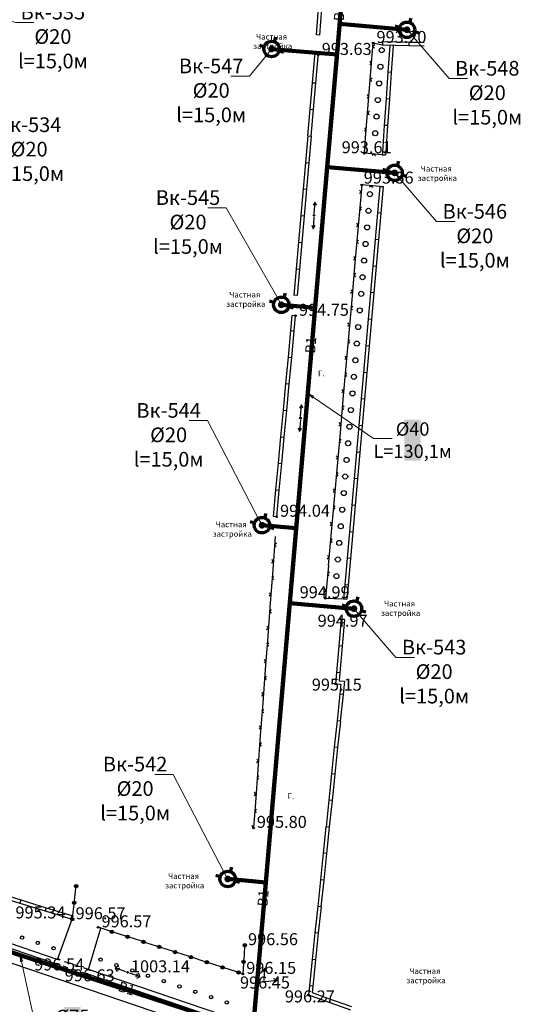
# Model space of a CAD drawing. Units: feet. Extents: x -1455 to 12004, y -2639 to 2021.
# Drawn here: x 916 to 991, y 260 to 408 of the extents above; entities that cross this region are included whole.
import ezdxf
from ezdxf import colors
from ezdxf.entities.mleader import LeaderData, LeaderLine
from ezdxf.enums import TextEntityAlignment as Align
from ezdxf.math import Vec2, Vec3

# ---------------------------------------------------------------- set-up
doc = ezdxf.new("R2010")
doc.units = ezdxf.units.FT
doc.header["$MEASUREMENT"] = 0
doc.linetypes.add('CONTI', pattern=[0])
for name, color, linetype, lineweight in [('0_В1 d 20', 5, 'B1', 90), ('0_В1 d 32', 5, 'B1', 90), ('0_В1 d 40', 5, 'B1', 90), ('0_В1 d 75', 5, 'B1', 90), ('0_Выноска', 250, 'Continuous', 9), ('Выноски-2', 250, 'Continuous', 18)]:
    doc.layers.add(name, color=color, linetype=linetype, lineweight=lineweight)
for name, color, linetype in [('GP_B1', 7, 'Continuous'), ('PI_OT0', 13, 'CONTI'), ('PI_ST0', 6, 'CONTI'), ('SIT_L0', 7, 'CONTI')]:
    doc.layers.add(name, color=color, linetype=linetype)
doc.styles.add('GOST-2.304_Type-B', font='GOST_Common.ttf')
doc.styles.get("Standard").update_dxf_attribs({"font": 'isocpeur.ttf'})
doc.linetypes.add('B1', pattern='A,20,-0.3,["B1",Standard,S=1.5,R=0,X=0,Y=-0.75],-2.5,20', length=42.8)

# ---------------------------------------------------------------- blocks, each defined once
blk = doc.blocks.new('11111115')
at = {"color": 1, "lineweight": 70}
for p, q in [((24522.16, -7699.6), (24521.96, -7700.26)), ((24520.48, -7701.03), (24519.82, -7700.83)), ((24523.36, -7701.88), (24522.7, -7701.68))]:
    blk.add_line(p, q, dxfattribs=at)
blk.add_circle((24521.59, -7701.35), 1.16, dxfattribs=at)
blk = doc.blocks.new('_Dot')
at = {"color": 0, "linetype": 'ByBlock', "lineweight": -2}
blk.add_line((-0.5, 0), (-1, 0), dxfattribs=at)
at = {"color": 0, "linetype": 'ByBlock', "const_width": 0.5}
blk.add_lwpolyline([(-0.25, 0, 1), (0.25, 0, 1)], format="xyb", close=True, dxfattribs=at)
blk = doc.blocks.new('_Open')
at = {"color": 0, "linetype": 'ByBlock', "lineweight": -2}
for p, q in [((-1, 0.17), (0, 0)), ((-1, -0.17), (0, 0)), ((0, 0), (-1, 0))]:
    blk.add_line(p, q, dxfattribs=at)

msp = doc.modelspace()

# ---------------------------------------------------------------- linework, layer by layer
at = {"linetype": 'Continuous'}
for p, q in [((961.41, 405.57), (960.90966, 405.60511)), ((970.77, 404.63), (970.77, 404.12975)), ((961.17, 402.61), (960.67049, 402.65541)), ((970.76, 387.65), (971.25944, 387.61254)), ((970.37, 382.9), (970.87, 382.86)), ((958.04, 366.52), (957.54034, 366.56383)), ((957.75, 363.49), (957.25, 363.54)), ((954.91, 333.36), (954.40979, 333.40776)), ((964.93, 321.02), (965.42955, 320.97502)), ((965.09, 317.93), (964.59, 317.97)), ((922.03, 266.96), (924.1905, 273.00202)), ((926.64, 265.45), (928.49314, 271.65585))]:
    msp.add_line(p, q, dxfattribs=at)
at = {"layer": '0_В1 d 75', "ltscale": 0.3}
msp.add_lwpolyline([(888.33355, 276.77665), (888.33355, 276.77665), (951.33501, 256.21392), (987.66411, 246.36325)], dxfattribs=at)
at = {"layer": 'PI_ST0', "color": 6}
for centre in [(969.39, 404.41), (961.17, 402.61), (968.07, 387.87), (967.68, 383.12), (960.52, 378.55), (957.75, 363.49), (958.48, 348.15), (954.91, 333.36), (962.23, 321.14), (964.59, 317.97), (963.74, 308.31), (951.43, 286.69), (919.19, 274.26), (924.23, 272.99), (928.11, 271.78), (950.11, 269.1), (921.81, 266.29), (926.42, 264.79), (932.53, 265.03), (949.84, 264.8), (952.99, 263.64), (959.69, 261.65)]:
    msp.add_circle(centre, 0.125, dxfattribs=at)
for p in [(969.39, 404.41), (961.17, 402.61), (968.07, 387.87), (967.68, 383.12), (960.52, 378.55), (957.75, 363.49), (958.48, 348.15), (954.91, 333.36), (962.23, 321.14), (964.59, 317.97), (963.74, 308.31), (951.43, 286.69), (919.19, 274.26), (924.23, 272.99), (928.11, 271.78), (950.11, 269.1), (921.81, 266.29), (926.42, 264.79), (932.53, 265.03), (949.84, 264.8), (952.99, 263.64), (959.69, 261.65)]:
    msp.add_point(p, dxfattribs=at)
at = {"layer": 'SIT_L0', "color": 7}
for p, q in [((960.91, 405.61), (961.19, 409.6)), ((961.41, 405.57), (961.69, 409.56)), ((970.77, 404.63), (974.77, 404.53)), ((969.05, 400.14), (969.39, 404.41)), ((969.62, 404.11), (969.35, 403.88)), ((969.35, 403.88), (969.58, 403.61)), ((969.39, 404.41), (970.09, 404.27)), ((970.09, 404.27), (970.76, 404.13)), ((970.76, 404.13), (974.76, 404.03)), ((971.89, 404.01), (971.61, 400.02)), ((972.39, 403.98), (972.11, 399.99)), ((974.77, 404.53), (974.76, 404.03)), ((974.76, 404.03), (977.04, 403.97)), ((974.77, 404.53), (977.05, 404.47)), ((960.3, 398.44), (960.65, 402.43)), ((960.65, 402.43), (960.67, 402.65)), ((960.8, 398.4), (961.15, 402.39)), ((961.15, 402.39), (961.17, 402.61)), ((969.15, 401.39), (968.92, 401.66)), ((968.88, 401.16), (969.15, 401.39)), ((968.65, 395.15), (969.05, 400.13)), ((969.22, 399.12), (968.95, 398.89)), ((968.95, 398.89), (969.18, 398.62)), ((971.61, 400.02), (971.33, 396.03)), ((972.11, 399.99), (971.61, 400.02)), ((972.11, 399.99), (971.83, 396)), ((959.96, 394.46), (960.31, 398.45)), ((960.31, 398.45), (960.81, 398.41)), ((960.46, 394.42), (960.81, 398.41)), ((968.48, 396.17), (968.75, 396.4)), ((968.75, 396.4), (968.52, 396.67)), ((971.34, 396.03), (971.06, 392.04)), ((971.83, 396), (971.33, 396.03)), ((971.84, 396), (971.56, 392.01)), ((959.61, 390.47), (959.96, 394.46)), ((959.96, 394.46), (960.46, 394.42)), ((960.11, 390.43), (960.46, 394.42)), ((968.26, 390.17), (968.66, 395.15)), ((968.83, 394.14), (968.56, 393.91)), ((968.56, 393.91), (968.79, 393.64)), ((968.09, 391.19), (968.36, 391.42)), ((968.36, 391.42), (968.13, 391.69)), ((971.06, 392.04), (970.78, 388.05)), ((971.56, 392.01), (971.06, 392.04)), ((971.56, 392.01), (971.28, 388.02)), ((959.27, 386.49), (959.62, 390.48)), ((959.62, 390.48), (960.12, 390.44)), ((959.77, 386.45), (960.12, 390.44)), ((968.08, 387.88), (968.26, 390.16)), ((968.43, 389.15), (968.16, 388.92)), ((968.16, 388.92), (968.39, 388.65)), ((970.76, 387.65), (968.07, 387.87)), ((969.51, 387.75), (969.24, 387.52)), ((969.74, 387.48), (969.51, 387.75)), ((970.79, 388.05), (970.76, 387.65)), ((971.28, 388.02), (970.78, 388.05)), ((971.29, 388.02), (971.26, 387.62)), ((958.92, 382.5), (959.27, 386.49)), ((959.27, 386.49), (959.77, 386.45)), ((959.42, 382.46), (959.77, 386.45)), ((958.58, 378.52), (958.93, 382.51)), ((958.93, 382.51), (959.43, 382.47)), ((959.08, 378.48), (959.43, 382.47)), ((967.68, 383.12), (967.48, 380.83)), ((970.37, 382.9), (967.68, 383.12)), ((969.12, 383), (968.85, 382.77)), ((969.35, 382.73), (969.12, 383)), ((970.37, 382.9), (970.02, 378.92)), ((970.87, 382.86), (970.52, 378.87)), ((967.32, 381.85), (967.59, 382.07)), ((967.59, 382.07), (967.36, 382.35)), ((960.7, 380.54), (960.41, 380.07)), ((960.54, 378.8), (960.7, 380.54)), ((960.9, 380.02), (960.7, 380.54)), ((967.48, 380.83), (967.04, 375.85)), ((967.64, 379.81), (967.37, 379.58)), ((967.37, 379.58), (967.6, 379.31)), ((958.23, 374.53), (958.58, 378.52)), ((958.58, 378.52), (959.08, 378.48)), ((958.73, 374.49), (959.08, 378.48)), ((960.5, 378.3), (960.39, 376.55)), ((970.02, 378.92), (969.67, 374.94)), ((970.52, 378.87), (970.02, 378.92)), ((970.52, 378.88), (970.17, 374.89)), ((960.17, 377.07), (960.39, 376.55)), ((960.39, 376.55), (960.67, 377.04)), ((966.88, 376.87), (967.15, 377.09)), ((967.15, 377.09), (966.92, 377.37)), ((967.05, 375.85), (966.61, 370.87)), ((957.89, 370.55), (958.24, 374.54)), ((958.24, 374.54), (958.74, 374.5)), ((958.39, 370.51), (958.74, 374.5)), ((967.21, 374.83), (966.94, 374.6)), ((966.94, 374.6), (967.17, 374.33)), ((969.67, 374.93), (969.32, 370.95)), ((970.17, 374.89), (969.67, 374.94)), ((970.17, 374.89), (969.82, 370.9)), ((966.72, 372.11), (966.49, 372.39)), ((966.61, 370.87), (966.17, 365.89)), ((966.45, 371.89), (966.72, 372.11)), ((969.32, 370.95), (968.97, 366.97)), ((969.82, 370.9), (969.32, 370.95)), ((969.82, 370.91), (969.47, 366.92)), ((957.54, 366.56), (957.89, 370.55)), ((957.89, 370.55), (958.39, 370.51)), ((958.04, 366.52), (958.39, 370.51)), ((966.77, 369.85), (966.5, 369.62)), ((966.5, 369.62), (966.73, 369.35)), ((966.01, 366.91), (966.28, 367.13)), ((966.28, 367.13), (966.05, 367.41)), ((968.97, 366.96), (968.62, 362.98)), ((969.47, 366.92), (968.97, 366.97)), ((969.47, 366.92), (969.12, 362.93)), ((966.17, 365.89), (965.73, 360.91)), ((966.33, 364.87), (966.06, 364.64)), ((957.04, 361.29), (957.25, 363.54)), ((957.54, 361.24), (957.75, 363.49)), ((966.06, 364.64), (966.29, 364.37)), ((965.57, 361.93), (965.84, 362.15)), ((965.84, 362.15), (965.61, 362.43)), ((968.62, 362.98), (968.27, 359)), ((969.12, 362.93), (968.62, 362.98)), ((969.12, 362.94), (968.77, 358.95)), ((956.66, 357.3), (957.04, 361.28)), ((957.04, 361.28), (957.54, 361.23)), ((957.16, 357.25), (957.54, 361.23)), ((965.73, 360.91), (965.29, 355.93)), ((965.89, 359.89), (965.62, 359.66)), ((965.62, 359.66), (965.85, 359.39)), ((968.27, 358.99), (967.92, 355.01)), ((968.77, 358.95), (968.27, 359)), ((968.77, 358.95), (968.42, 354.96)), ((965.4, 357.17), (965.17, 357.45)), ((956.29, 353.32), (956.67, 357.3)), ((956.67, 357.3), (957.17, 357.25)), ((956.79, 353.27), (957.17, 357.25)), ((965.29, 355.92), (964.85, 350.94)), ((965.13, 356.95), (965.4, 357.17)), ((965.45, 354.9), (965.18, 354.67)), ((965.18, 354.67), (965.41, 354.4)), ((967.92, 355.01), (967.57, 351.03)), ((968.42, 354.96), (967.92, 355.01)), ((968.42, 354.97), (968.07, 350.98)), ((955.91, 349.34), (956.29, 353.32)), ((956.29, 353.32), (956.79, 353.27)), ((956.41, 349.29), (956.79, 353.27)), ((964.69, 351.96), (964.96, 352.18)), ((964.96, 352.18), (964.73, 352.46)), ((958.61, 350.15), (958.33, 349.66)), ((958.5, 348.4), (958.61, 350.15)), ((958.83, 349.63), (958.61, 350.15)), ((964.86, 350.94), (964.42, 345.96)), ((967.57, 351.02), (967.22, 347.04)), ((968.07, 350.98), (967.57, 351.03)), ((968.07, 350.98), (967.72, 346.99)), ((955.54, 345.36), (955.92, 349.34)), ((955.92, 349.34), (956.42, 349.29)), ((956.04, 345.31), (956.42, 349.29)), ((965.02, 349.92), (964.75, 349.69)), ((964.75, 349.69), (964.98, 349.42)), ((958.46, 347.9), (958.35, 346.15)), ((964.26, 346.98), (964.53, 347.2)), ((964.53, 347.2), (964.3, 347.48)), ((967.22, 347.04), (966.87, 343.06)), ((967.72, 346.99), (967.22, 347.04)), ((958.13, 346.67), (958.35, 346.15)), ((958.35, 346.15), (958.63, 346.64)), ((964.42, 345.96), (963.98, 340.98)), ((967.72, 347), (967.37, 343.01)), ((955.16, 341.37), (955.54, 345.35)), ((955.54, 345.35), (956.04, 345.3)), ((955.66, 341.32), (956.04, 345.3)), ((964.58, 344.94), (964.31, 344.71)), ((964.31, 344.71), (964.54, 344.44)), ((966.87, 343.05), (966.52, 339.07)), ((967.37, 343.01), (966.87, 343.06)), ((967.37, 343.01), (967.02, 339.02)), ((954.79, 337.39), (955.17, 341.37)), ((955.17, 341.37), (955.67, 341.32)), ((955.29, 337.34), (955.67, 341.32)), ((963.82, 342), (964.09, 342.22)), ((964.09, 342.22), (963.86, 342.5)), ((963.98, 340.98), (963.54, 336)), ((964.14, 339.96), (963.87, 339.73)), ((963.87, 339.73), (964.1, 339.46)), ((966.52, 339.07), (966.17, 335.09)), ((967.02, 339.02), (966.52, 339.07)), ((967.02, 339.03), (966.67, 335.04)), ((954.41, 333.41), (954.79, 337.39)), ((954.79, 337.39), (955.29, 337.34)), ((954.91, 333.36), (955.29, 337.34)), ((963.38, 337.02), (963.65, 337.24)), ((963.65, 337.24), (963.42, 337.52)), ((963.54, 336), (963.1, 331.02)), ((963.7, 334.98), (963.43, 334.75)), ((963.43, 334.75), (963.66, 334.48)), ((966.17, 335.08), (965.82, 331.1)), ((966.67, 335.04), (966.17, 335.09)), ((966.67, 335.04), (966.32, 331.05)), ((962.94, 332.04), (963.21, 332.26)), ((963.21, 332.26), (962.98, 332.54)), ((963.1, 331.02), (962.66, 326.04)), ((965.82, 331.1), (965.47, 327.12)), ((966.32, 331.05), (965.82, 331.1)), ((966.32, 331.06), (965.97, 327.07)), ((954.69, 330.4), (954.32, 325.41)), ((954.86, 329.38), (954.6, 329.15)), ((963.26, 330), (962.99, 329.77)), ((962.99, 329.77), (963.22, 329.5)), ((954.6, 329.15), (954.83, 328.89)), ((954.14, 326.43), (954.41, 326.66)), ((954.41, 326.66), (954.18, 326.93)), ((962.5, 327.06), (962.77, 327.28)), ((962.77, 327.28), (962.54, 327.56)), ((965.47, 327.12), (965.12, 323.14)), ((965.97, 327.07), (965.47, 327.12)), ((965.97, 327.08), (965.62, 323.09)), ((954.32, 325.41), (953.95, 320.42)), ((962.67, 326.04), (962.24, 321.15)), ((962.83, 325.02), (962.56, 324.79)), ((954.49, 324.39), (954.23, 324.16)), ((954.23, 324.16), (954.46, 323.9)), ((962.56, 324.79), (962.79, 324.52)), ((954.04, 321.67), (953.81, 321.94)), ((962.07, 322.08), (962.34, 322.3)), ((962.34, 322.3), (962.11, 322.58)), ((965.12, 323.13), (964.93, 321.02)), ((965.62, 323.09), (965.12, 323.14)), ((965.62, 323.09), (965.43, 320.98)), ((953.77, 321.44), (954.04, 321.67)), ((962.23, 321.14), (962.32, 321.14)), ((962.31, 321.14), (964.93, 321.02)), ((963.32, 321.35), (963.56, 321.08)), ((963.56, 321.08), (963.82, 321.32)), ((953.94, 320.43), (953.57, 315.44)), ((954.11, 319.41), (953.85, 319.18)), ((953.85, 319.18), (954.08, 318.92)), ((964.59, 317.97), (963.74, 308.31)), ((964.59, 317.97), (964.24, 313.99)), ((965.09, 317.93), (964.74, 313.94)), ((953.39, 316.46), (953.66, 316.69)), ((953.66, 316.69), (953.43, 316.96)), ((953.57, 315.44), (953.2, 310.45)), ((953.74, 314.42), (953.48, 314.19)), ((953.48, 314.19), (953.71, 313.93)), ((964.24, 313.99), (963.89, 310.01)), ((964.74, 313.94), (964.24, 313.99)), ((964.74, 313.95), (964.39, 309.96)), ((953.02, 311.47), (953.29, 311.7)), ((953.29, 311.7), (953.06, 311.97)), ((953.2, 310.46), (952.83, 305.47)), ((953.37, 309.44), (953.11, 309.21)), ((953.11, 309.21), (953.34, 308.95)), ((963.89, 310), (963.74, 308.31)), ((964.39, 309.96), (963.89, 310.01)), ((964.39, 309.96), (964.29, 308.77)), ((964.29, 308.77), (965.09, 308.7)), ((965.09, 308.69), (964.88, 306.7)), ((963.74, 308.31), (964.54, 308.24)), ((964.54, 308.24), (964.39, 306.75)), ((952.65, 306.49), (952.92, 306.72)), ((952.92, 306.72), (952.69, 306.99)), ((964.38, 306.75), (963.97, 302.77)), ((964.88, 306.7), (964.39, 306.75)), ((964.88, 306.7), (964.46, 302.72)), ((952.82, 305.47), (952.45, 300.48)), ((952.99, 304.45), (952.73, 304.22)), ((952.73, 304.22), (952.96, 303.96)), ((963.97, 302.77), (963.56, 298.79)), ((964.46, 302.72), (963.97, 302.77)), ((964.47, 302.72), (964.05, 298.74)), ((952.27, 301.5), (952.54, 301.73)), ((952.54, 301.73), (952.31, 302)), ((952.45, 300.48), (952.08, 295.49)), ((952.62, 299.46), (952.36, 299.23)), ((952.36, 299.23), (952.59, 298.97)), ((963.55, 298.8), (963.14, 294.82)), ((964.05, 298.74), (963.56, 298.79)), ((964.05, 298.75), (963.63, 294.77)), ((952.17, 296.74), (951.94, 297.01)), ((952.08, 295.5), (951.71, 290.51)), ((951.9, 296.51), (952.17, 296.74)), ((952.25, 294.48), (951.99, 294.25)), ((951.99, 294.25), (952.22, 293.99)), ((963.14, 294.82), (962.73, 290.84)), ((963.63, 294.77), (963.14, 294.82)), ((963.64, 294.77), (963.22, 290.79)), ((951.53, 291.53), (951.8, 291.76)), ((951.8, 291.76), (951.57, 292.03)), ((951.71, 290.51), (951.43, 286.69)), ((951.88, 289.49), (951.62, 289.26)), ((962.73, 290.84), (962.32, 286.86)), ((963.22, 290.79), (962.73, 290.84)), ((963.23, 290.79), (962.81, 286.81)), ((951.62, 289.26), (951.85, 289)), ((951.43, 286.77), (951.2, 287.04)), ((951.34, 286.7), (951.43, 286.77)), ((962.31, 286.86), (961.9, 282.88)), ((962.81, 286.81), (962.32, 286.86)), ((962.81, 286.81), (962.39, 282.83)), ((961.9, 282.88), (961.49, 278.9)), ((962.39, 282.83), (961.9, 282.88)), ((962.4, 282.83), (961.98, 278.85)), ((890.2, 277.77), (922.04, 266.95)), ((924.55, 275.72), (924.78, 277.71)), ((961.48, 278.9), (961.07, 274.92)), ((961.98, 278.85), (961.49, 278.9)), ((961.98, 278.85), (961.56, 274.87)), ((949.79, 254.63), (884.15, 276.88)), ((889.97, 277.11), (921.81, 266.29)), ((912.53, 276.6), (916.35, 275.42)), ((912.68, 277.08), (916.5, 275.9)), ((916.5, 275.9), (916.35, 275.42)), ((916.35, 275.42), (920.17, 274.24)), ((916.5, 275.9), (920.32, 274.72)), ((920.32, 274.72), (920.17, 274.24)), ((920.32, 274.72), (924.14, 273.54)), ((924.26, 273.24), (924.49, 275.23)), ((961.07, 274.92), (960.66, 270.94)), ((961.56, 274.87), (961.07, 274.92)), ((961.57, 274.87), (961.15, 270.89)), ((920.17, 274.24), (923.99, 273.06)), ((924.14, 273.54), (923.99, 273.06)), ((924.15, 273.54), (924.38, 273.47)), ((924, 273.06), (924.23, 272.99)), ((929.9, 271.2), (928.11, 271.78)), ((932.28, 270.44), (930.38, 271.05)), ((934.66, 269.68), (932.76, 270.29)), ((960.65, 270.95), (960.24, 266.97)), ((961.15, 270.89), (960.66, 270.94)), ((961.15, 270.9), (960.73, 266.92)), ((937.04, 268.91), (935.14, 269.52)), ((939.42, 268.15), (937.52, 268.76)), ((950.09, 268.85), (949.97, 266.85)), ((941.8, 267.38), (939.9, 267.99)), ((922.14, 266.18), (921.81, 266.29)), ((922.36, 266.85), (922.03, 266.96)), ((923.57, 265.72), (922.86, 265.95)), ((923.79, 266.39), (923.08, 266.62)), ((925.21, 265.92), (924.5, 266.16)), ((931.15, 265.93), (930.64, 265.69)), ((944.18, 266.62), (942.28, 267.23)), ((946.56, 265.85), (944.66, 266.46)), ((949.94, 266.36), (949.84, 264.8)), ((960.24, 266.97), (959.83, 262.99)), ((960.73, 266.92), (960.24, 266.97)), ((960.74, 266.92), (960.32, 262.94)), ((924.99, 265.25), (924.28, 265.49)), ((926.42, 264.79), (925.71, 265.02)), ((926.64, 265.46), (925.93, 265.69)), ((951.3, 256.37), (926.42, 264.79)), ((951.52, 257.03), (926.64, 265.45)), ((932.29, 265.11), (930.64, 265.69)), ((930.64, 265.69), (930.89, 265.18)), ((931.02, 265.56), (931.34, 265.71)), ((931.17, 265.24), (931.02, 265.56)), ((932.77, 264.95), (934.43, 264.4)), ((934.05, 264.53), (933.73, 264.37)), ((933.89, 264.84), (934.05, 264.53)), ((933.92, 264.15), (934.43, 264.4)), ((934.43, 264.4), (934.17, 264.91)), ((948.94, 265.09), (947.04, 265.7)), ((949.84, 264.79), (949.42, 264.93)), ((953.12, 265.64), (952.84, 265.15)), ((953.01, 263.89), (953.12, 265.64)), ((953.34, 265.12), (953.12, 265.64)), ((953.24, 263.67), (954.98, 263.88)), ((954.98, 263.88), (954.45, 264.06)), ((954.51, 263.57), (954.98, 263.88)), ((959.83, 262.99), (959.69, 261.65)), ((960.32, 262.94), (959.83, 262.99)), ((960.33, 262.94), (960.23, 261.99)), ((959.69, 261.65), (962.2, 260.76)), ((960.23, 261.99), (962.37, 261.23)), ((962.37, 261.23), (962.2, 260.76)), ((962.2, 260.76), (965.97, 259.42)), ((962.37, 261.23), (966.14, 259.89))]:
    msp.add_line(p, q, dxfattribs=at)
for centre, radius in [((970.67, 403.33), 0.38), ((970.48, 400.84), 0.38), ((970.28, 398.34), 0.38), ((970.09, 395.85), 0.38), ((969.9, 393.36), 0.38), ((969.71, 390.87), 0.38), ((968.91, 381.73), 0.38), ((968.69, 379.24), 0.38), ((968.47, 376.75), 0.38), ((968.25, 374.26), 0.38), ((968.03, 371.77), 0.38), ((967.81, 369.28), 0.38), ((967.6, 366.79), 0.38), ((967.38, 364.3), 0.38), ((967.16, 361.81), 0.38), ((966.94, 359.32), 0.38), ((966.72, 356.83), 0.38), ((966.5, 354.34), 0.38), ((966.28, 351.85), 0.38), ((966.06, 349.35), 0.38), ((965.84, 346.86), 0.38), ((965.62, 344.37), 0.38), ((965.41, 341.88), 0.38), ((965.19, 339.39), 0.38), ((964.97, 336.9), 0.38), ((964.75, 334.41), 0.38), ((964.53, 331.92), 0.38), ((964.31, 329.43), 0.38), ((964.09, 326.94), 0.38), ((963.87, 324.45), 0.38), ((924.81, 277.96), 0.25), ((924.81, 277.96), 0.18), ((924.81, 277.96), 0.1), ((924.52, 275.47), 0.25), ((924.52, 275.47), 0.18), ((924.52, 275.47), 0.1), ((924.23, 272.99), 0.25), ((924.23, 272.99), 0.18), ((924.23, 272.99), 0.1), ((916.69, 270.25), 0.25), ((930.14, 271.12), 0.25), ((930.14, 271.12), 0.18), ((930.14, 271.12), 0.1), ((932.52, 270.36), 0.25), ((932.52, 270.36), 0.18), ((932.52, 270.36), 0.1), ((919.05, 269.45), 0.25), ((921.42, 268.64), 0.25), ((934.9, 269.6), 0.25), ((934.9, 269.6), 0.18), ((934.9, 269.6), 0.1), ((937.28, 268.83), 0.25), ((937.28, 268.83), 0.18), ((937.28, 268.83), 0.1), ((950.11, 269.1), 0.25), ((950.11, 269.1), 0.18), ((950.11, 269.1), 0.1), ((939.66, 268.07), 0.25), ((939.66, 268.07), 0.18), ((939.66, 268.07), 0.1), ((942.04, 267.3), 0.25), ((942.04, 267.3), 0.18), ((942.04, 267.3), 0.1), ((928.48, 266.93), 0.25), ((930.85, 266.13), 0.25), ((944.42, 266.54), 0.25), ((944.42, 266.54), 0.18), ((944.42, 266.54), 0.1), ((946.8, 265.77), 0.25), ((946.8, 265.77), 0.18), ((946.8, 265.77), 0.1), ((949.95, 266.6), 0.25), ((949.95, 266.6), 0.18), ((949.95, 266.6), 0.1), ((933.22, 265.33), 0.25), ((935.58, 264.53), 0.25), ((949.18, 265.01), 0.25), ((949.18, 265.01), 0.18), ((949.18, 265.01), 0.1), ((937.95, 263.73), 0.25), ((940.32, 262.93), 0.25), ((942.69, 262.13), 0.25), ((945.06, 261.32), 0.25), ((947.42, 260.52), 0.25)]:
    msp.add_circle(centre, radius, dxfattribs=at)

# ---------------------------------------------------------------- block references
for p in [(-23547.11781, 8107.74061), (-23567.44329, 8104.85815), (-23548.98158, 8086.28026), (-23565.97845, 8066.4978), (-23568.89086, 8033.43453), (-23555.09077, 8020.92491), (-23574.02994, 7980.38454)]:
    msp.add_blockref('11111115', p)

# ---------------------------------------------------------------- texts
at = {"linetype": 'Continuous', "char_height": 0.85, "attachment_point": 1, "rotation": 0.0814593}
for s, insert in [('Г.', (961.11669, 355.27999)), ('Г.', (956.55875, 291.90162)), ('\\pi-1.7425;Частная \\P\\pi-2.27375;застройка', (976.30471, 265.65099))]:
    msp.add_mtext_dynamic_manual_height_columns(s, width=0.85, gutter_width=1, heights=[0], dxfattribs=dict(at, insert=insert))
at = {"layer": 'GP_B1', "color": 5, "linetype": 'ByBlock', "style": 'GOST-2.304_Type-B'}
for rotation, p in [(85.070899, (964.5033, 408.90412, 991.61239)), (85.070899, (960.20715, 359.08903, 992.46068)), (85.070899, (953.05346, 276.13995, 995.13252)), (341.9240927, (932.32208, 262.41945, 995.86))]:
    msp.add_text('B1', height=1.5, rotation=rotation, dxfattribs=at).set_placement(p, align=Align.MIDDLE)
at = {"layer": 'PI_OT0', "color": 13, "style": 'GOST-2.304_Type-B'}
for s, p in [('993.20', (969.89, 404.41)), ('993.63', (961.67, 402.61)), ('993.61', (964.66561, 387.87)), ('993.56', (967.97007, 383.31742)), ('994.75', (958.25, 363.49)), ('994.04', (955.41, 333.36)), ('994.99', (958.36306, 321.14)), ('994.97', (961.06178, 316.86719)), ('995.15', (960.18289, 307.28116)), ('995.80', (951.93, 286.69)), ('995.34', (915.69573, 273.10971)), ('996.57', (924.73, 272.99)), ('996.57', (928.61, 271.78)), ('996.56', (950.61, 269.1)), ('996.54', (918.51606, 265.31173)), ('1003.14', (933.03, 265.03)), ('996.15', (950.34, 264.8)), ('996.63', (923.08864, 263.68097)), ('996.45', (949.40408, 262.60566)), ('996.27', (956.13883, 260.52279))]:
    msp.add_text(s, height=1.8, dxfattribs=at).set_placement(p)

# ---------------------------------------------------------------- leaders
at = {"layer": 'Выноски-2', "color": 1}
ml = msp.add_multileader_mtext('Standard', dxfattribs=at)
ml.set_content('{\\C5;Вк-535\\P%%C20\\Pl=15,0м}', color=6, style='GOST-2.304_Type-B')
ml.set_leader_properties(color=251, linetype='ByLayer', lineweight=15)
ml.set_arrow_properties(name='DOT')
ml.build(insert=Vec2(0, 0))
ml.multileader.update_dxf_attribs({"text_left_attachment_type": 6, "text_right_attachment_type": 6, "dogleg_length": 1, "arrow_head_size": 1})
ctx = ml.context
ctx.base_point, ctx.char_height, ctx.arrow_head_size, ctx.landing_gap_size, ctx.plane_origin = Vec3(916.6923, 407.49955), 2.2, 1, 0.1116, Vec3(922.00282, 448.22806)
ctx.left_attachment, ctx.right_attachment, ctx.text_align_type = 6, 6, 1
notes = []
notes.append((ctx, [(0, (1, 1, 0), (915.6923, 407.49955), (1, 0), 1, [(0, [(907.68776, 409.97837)], 0, [])])]))
ctx.mtext.insert, ctx.mtext.width, ctx.mtext.alignment, ctx.mtext.flow_direction = Vec3(921.31389, 410.13955), 1.643804, 2, 5
ctx.mtext.has_bg_fill, ctx.mtext.bg_color, ctx.mtext.bg_scale_factor, ctx.mtext.bg_transparency, ctx.mtext.use_window_bg_color = 1, -1073741824, 1.2, 0, 1
ml = msp.add_multileader_mtext('Standard', dxfattribs=at)
ml.set_content('{\\C5;Вк-534\\P%%C20\\Pl=15,0м}', color=6, style='GOST-2.304_Type-B')
ml.set_leader_properties(color=251, linetype='ByLayer', lineweight=15)
ml.set_arrow_properties(name='DOT')
ml.build(insert=Vec2(0, 0))
ml.multileader.update_dxf_attribs({"text_left_attachment_type": 6, "text_right_attachment_type": 6, "dogleg_length": 1, "arrow_head_size": 1})
ctx = ml.context
ctx.base_point, ctx.char_height, ctx.arrow_head_size, ctx.landing_gap_size, ctx.plane_origin = Vec3(913.01693, 390.61213), 2.2, 1, 0.1116, Vec3(920.01748, 436.17532)
ctx.left_attachment, ctx.right_attachment, ctx.text_align_type = 6, 6, 1
notes.append((ctx, [(0, (1, 1, 0), (912.01693, 390.61213), (1, 0), 1, [(0, [(905.70242, 397.92562)], 0, [])])]))
ctx.mtext.insert, ctx.mtext.width, ctx.mtext.alignment, ctx.mtext.flow_direction = Vec3(917.74852, 393.25213), 1.643804, 2, 5
ctx.mtext.has_bg_fill, ctx.mtext.bg_color, ctx.mtext.bg_scale_factor, ctx.mtext.bg_transparency, ctx.mtext.use_window_bg_color = 1, -1073741824, 1.2, 0, 1
for ctx, leaders in notes:
    for number, flags, end, landing, length, lines in leaders:
        leader = LeaderData()
        leader.index, (leader.has_last_leader_line, leader.has_dogleg_vector, leader.attachment_direction) = number, flags
        leader.last_leader_point, leader.dogleg_vector, leader.dogleg_length = Vec3(end), Vec3(landing), length
        for number, points, colour, breaks in lines:
            line = LeaderLine()
            line.index, line.vertices, line.color, line.breaks = number, Vec3.list(points), colors.encode_raw_color(colour), breaks
            leader.lines.append(line)
        ctx.leaders.append(leader)

# ---------------------------------------------------------------- next in the draw order: leaders
at = {"layer": '0_Выноска'}
ml = msp.add_multileader_mtext('Standard', dxfattribs=at)
ml.set_content('{\\fISOCPEUR|b0|i0|c0|p34;\\C256;%%C\\fISOCPEUR|b0|i0|c204|p34;75\\fISOCPEUR|b0|i0|c0|p34;\\P\\pxqc;L=66\\fISOCPEUR|b0|i0|c204|p34;,\\fISOCPEUR|b0|i0|c0|p34;3\\fISOCPEUR|b0|i0|c204|p34;м}', color=6, style='GOST-2.304_Type-B')
ml.set_leader_properties(color=256, linetype='ByLayer', lineweight=15)
ml.set_arrow_properties(name='OPEN')
ml.build(insert=Vec2(0, 0))
ml.multileader.update_dxf_attribs({"text_left_attachment_type": 6, "text_right_attachment_type": 6, "dogleg_length": 1, "arrow_head_size": 1})
ctx = ml.context
ctx.base_point, ctx.char_height, ctx.arrow_head_size, ctx.landing_gap_size, ctx.plane_origin = Vec3(919.71338, 257.02065), 2, 1, 0.1116, Vec3(945.74225, 284.237)
ctx.left_attachment, ctx.right_attachment, ctx.text_align_type = 6, 6, 1
notes = []
notes.append((ctx, [(0, (1, 1, 0), (918.71338, 257.02065), (1, 0), 1, [(1, [(916.417, 267.61063)], 0, [])])]))
ctx.mtext.insert, ctx.mtext.width, ctx.mtext.alignment, ctx.mtext.flow_direction = Vec3(924.27498, 259.42065), 1.643804, 2, 5
ctx.mtext.has_bg_fill, ctx.mtext.bg_color, ctx.mtext.bg_scale_factor, ctx.mtext.bg_transparency, ctx.mtext.use_window_bg_color = 1, -1023414017, 1.2, 0, 0
at = {"layer": 'Выноски-2', "color": 1}
ml = msp.add_multileader_mtext('Standard', dxfattribs=at)
ml.set_content('{\\C5;Вк-548\\P%%C20\\Pl=15,0м}', color=6, style='GOST-2.304_Type-B')
ml.set_leader_properties(color=251, linetype='ByLayer', lineweight=15)
ml.set_arrow_properties(name='DOT')
ml.build(insert=Vec2(0, 0))
ml.multileader.update_dxf_attribs({"text_left_attachment_type": 6, "text_right_attachment_type": 6, "dogleg_length": 1, "arrow_head_size": 1})
ctx = ml.context
ctx.base_point, ctx.char_height, ctx.arrow_head_size, ctx.landing_gap_size, ctx.plane_origin = Vec3(981.78784, 399.07234), 2.2, 1, 0.1116, Vec3(988.78839, 444.63553)
ctx.left_attachment, ctx.right_attachment, ctx.text_align_type = 6, 6, 1
notes.append((ctx, [(0, (1, 1, 0), (980.78784, 399.07234), (1, 0), 1, [(0, [(974.47333, 406.38583)], 0, [])])]))
ctx.mtext.insert, ctx.mtext.width, ctx.mtext.alignment, ctx.mtext.flow_direction = Vec3(986.51943, 401.71234), 1.643804, 2, 5
ctx.mtext.has_bg_fill, ctx.mtext.bg_color, ctx.mtext.bg_scale_factor, ctx.mtext.bg_transparency, ctx.mtext.use_window_bg_color = 1, -1073741824, 1.2, 0, 1
ml = msp.add_multileader_mtext('Standard', dxfattribs=at)
ml.set_content('{\\C5;Вк-547\\P%%C20\\Pl=15,0м}', color=6, style='GOST-2.304_Type-B')
ml.set_leader_properties(color=251, linetype='ByLayer', lineweight=15)
ml.set_arrow_properties(name='DOT')
ml.build(insert=Vec2(0, 0))
ml.multileader.update_dxf_attribs({"text_left_attachment_type": 6, "text_right_attachment_type": 6, "dogleg_length": 1, "arrow_head_size": 1})
ctx = ml.context
ctx.base_point, ctx.char_height, ctx.arrow_head_size, ctx.landing_gap_size, ctx.plane_origin = Vec3(940.33672, 399.42198), 2.2, 1, 0.1116, Vec3(968.46291, 441.75307)
ctx.left_attachment, ctx.right_attachment, ctx.text_align_type = 6, 6, 1
notes.append((ctx, [(1, (1, 1, 0), (950.81157, 399.42198), (-1, 0), 1, [(0, [(954.14785, 403.50337)], 0, [])])]))
ctx.mtext.insert, ctx.mtext.width, ctx.mtext.alignment, ctx.mtext.flow_direction = Vec3(945.07414, 402.06198), 1.643804, 2, 5
ctx.mtext.has_bg_fill, ctx.mtext.bg_color, ctx.mtext.bg_scale_factor, ctx.mtext.bg_transparency, ctx.mtext.use_window_bg_color = 1, -1073741824, 1.2, 0, 1
ml = msp.add_multileader_mtext('Standard', dxfattribs=at)
ml.set_content('{\\C5;Вк-546\\P%%C20\\Pl=15,0м}', color=6, style='GOST-2.304_Type-B')
ml.set_leader_properties(color=251, linetype='ByLayer', lineweight=15)
ml.set_arrow_properties(name='DOT')
ml.build(insert=Vec2(0, 0))
ml.multileader.update_dxf_attribs({"text_left_attachment_type": 6, "text_right_attachment_type": 6, "dogleg_length": 1, "arrow_head_size": 1})
ctx = ml.context
ctx.base_point, ctx.char_height, ctx.arrow_head_size, ctx.landing_gap_size, ctx.plane_origin = Vec3(979.92407, 377.61199), 2.2, 1, 0.1116, Vec3(986.92462, 423.17518)
ctx.left_attachment, ctx.right_attachment, ctx.text_align_type = 6, 6, 1
notes.append((ctx, [(0, (1, 1, 0), (978.92407, 377.61199), (1, 0), 1, [(0, [(972.60956, 384.92549)], 0, [])])]))
ctx.mtext.insert, ctx.mtext.width, ctx.mtext.alignment, ctx.mtext.flow_direction = Vec3(984.65567, 380.25199), 1.643804, 2, 5
ctx.mtext.has_bg_fill, ctx.mtext.bg_color, ctx.mtext.bg_scale_factor, ctx.mtext.bg_transparency, ctx.mtext.use_window_bg_color = 1, -1073741824, 1.2, 0, 1
ml = msp.add_multileader_mtext('Standard', dxfattribs=at)
ml.set_content('{\\C5;Вк-545\\P%%C20\\Pl=15,0м}', color=6, style='GOST-2.304_Type-B')
ml.set_leader_properties(color=251, linetype='ByLayer', lineweight=15)
ml.set_arrow_properties(name='DOT')
ml.build(insert=Vec2(0, 0))
ml.multileader.update_dxf_attribs({"text_left_attachment_type": 6, "text_right_attachment_type": 6, "dogleg_length": 1, "arrow_head_size": 1})
ctx = ml.context
ctx.base_point, ctx.char_height, ctx.arrow_head_size, ctx.landing_gap_size, ctx.plane_origin = Vec3(936.86971, 379.67869), 2.2, 1, 0.1116, Vec3(969.82004, 402.24075)
ctx.left_attachment, ctx.right_attachment, ctx.text_align_type = 6, 6, 1
notes.append((ctx, [(1, (1, 1, 0), (947.33291, 379.67869), (-1, 0), 1, [(0, [(955.60439, 365.14374)], 0, [])])]))
ctx.mtext.insert, ctx.mtext.width, ctx.mtext.alignment, ctx.mtext.flow_direction = Vec3(941.60131, 382.31869), 1.643804, 2, 5
ctx.mtext.has_bg_fill, ctx.mtext.bg_color, ctx.mtext.bg_scale_factor, ctx.mtext.bg_transparency, ctx.mtext.use_window_bg_color = 1, -1073741824, 1.2, 0, 1
ml = msp.add_multileader_mtext('Standard', dxfattribs=at)
ml.set_content('{\\C5;Вк-544\\P%%C20\\Pl=15,0м}', color=6, style='GOST-2.304_Type-B')
ml.set_leader_properties(color=251, linetype='ByLayer', lineweight=15)
ml.set_arrow_properties(name='DOT')
ml.build(insert=Vec2(0, 0))
ml.multileader.update_dxf_attribs({"text_left_attachment_type": 6, "text_right_attachment_type": 6, "dogleg_length": 1, "arrow_head_size": 1})
ctx = ml.context
ctx.base_point, ctx.char_height, ctx.arrow_head_size, ctx.landing_gap_size, ctx.plane_origin = Vec3(933.84501, 347.76738), 2.2, 1, 0.1116, Vec3(967.01534, 370.32944)
ctx.left_attachment, ctx.right_attachment, ctx.text_align_type = 6, 6, 1
notes.append((ctx, [(1, (1, 1, 0), (944.5282, 347.76738), (-1, 0), 1, [(0, [(952.70028, 332.07975)], 0, [])])]))
ctx.mtext.insert, ctx.mtext.width, ctx.mtext.alignment, ctx.mtext.flow_direction = Vec3(938.68661, 350.40738), 1.643804, 2, 5
ctx.mtext.has_bg_fill, ctx.mtext.bg_color, ctx.mtext.bg_scale_factor, ctx.mtext.bg_transparency, ctx.mtext.use_window_bg_color = 1, -1073741824, 1.2, 0, 1
ml = msp.add_multileader_mtext('Standard', dxfattribs=at)
ml.set_content('{\\C5;Вк-543\\P%%C20\\Pl=15,0м}', color=6, style='GOST-2.304_Type-B')
ml.set_leader_properties(color=251, linetype='ByLayer', lineweight=15)
ml.set_arrow_properties(name='DOT')
ml.build(insert=Vec2(0, 0))
ml.multileader.update_dxf_attribs({"text_left_attachment_type": 6, "text_right_attachment_type": 6, "dogleg_length": 1, "arrow_head_size": 1})
ctx = ml.context
ctx.base_point, ctx.char_height, ctx.arrow_head_size, ctx.landing_gap_size, ctx.plane_origin = Vec3(973.81488, 312.25664), 2.2, 1, 0.1116, Vec3(980.81544, 357.81983)
ctx.left_attachment, ctx.right_attachment, ctx.text_align_type = 6, 6, 1
notes.append((ctx, [(0, (1, 1, 0), (972.81488, 312.25664), (1, 0), 1, [(0, [(966.50037, 319.57014)], 0, [])])]))
ctx.mtext.insert, ctx.mtext.width, ctx.mtext.alignment, ctx.mtext.flow_direction = Vec3(978.54648, 314.89664), 1.643804, 2, 5
ctx.mtext.has_bg_fill, ctx.mtext.bg_color, ctx.mtext.bg_scale_factor, ctx.mtext.bg_transparency, ctx.mtext.use_window_bg_color = 1, -1073741824, 1.2, 0, 1
ml = msp.add_multileader_mtext('Standard', dxfattribs=at)
ml.set_content('{\\C5;Вк-542\\P%%C20\\Pl=15,0м}', color=6, style='GOST-2.304_Type-B')
ml.set_leader_properties(color=251, linetype='ByLayer', lineweight=15)
ml.set_arrow_properties(name='DOT')
ml.build(insert=Vec2(0, 0))
ml.multileader.update_dxf_attribs({"text_left_attachment_type": 6, "text_right_attachment_type": 6, "dogleg_length": 1, "arrow_head_size": 1})
ctx = ml.context
ctx.base_point, ctx.char_height, ctx.arrow_head_size, ctx.landing_gap_size, ctx.plane_origin = Vec3(928.92593, 294.71739), 2.2, 1, 0.1116, Vec3(961.87626, 317.27946)
ctx.left_attachment, ctx.right_attachment, ctx.text_align_type = 6, 6, 1
notes.append((ctx, [(1, (1, 1, 0), (939.38912, 294.71739), (-1, 0), 1, [(0, [(947.5612, 279.02976)], 0, [])])]))
ctx.mtext.insert, ctx.mtext.width, ctx.mtext.alignment, ctx.mtext.flow_direction = Vec3(933.65753, 297.35739), 1.643804, 2, 5
ctx.mtext.has_bg_fill, ctx.mtext.bg_color, ctx.mtext.bg_scale_factor, ctx.mtext.bg_transparency, ctx.mtext.use_window_bg_color = 1, -1073741824, 1.2, 0, 1
for ctx, leaders in notes:
    for number, flags, end, landing, length, lines in leaders:
        leader = LeaderData()
        leader.index, (leader.has_last_leader_line, leader.has_dogleg_vector, leader.attachment_direction) = number, flags
        leader.last_leader_point, leader.dogleg_vector, leader.dogleg_length = Vec3(end), Vec3(landing), length
        for number, points, colour, breaks in lines:
            line = LeaderLine()
            line.index, line.vertices, line.color, line.breaks = number, Vec3.list(points), colors.encode_raw_color(colour), breaks
            leader.lines.append(line)
        ctx.leaders.append(leader)

# ---------------------------------------------------------------- next in the draw order: linework, layer by layer
at = {"layer": '0_В1 d 20', "ltscale": 0.3}
for points in [[(974.47333, 406.38583), (964.36133, 407.25791)], [(954.14785, 403.50337), (963.96452, 402.65676)], [(972.60956, 384.92549), (962.51045, 385.79645)], [(955.61269, 365.14302), (960.69148, 364.70502)], [(952.70028, 332.07975), (957.83959, 331.63652)], [(966.50037, 319.57014), (956.87059, 320.40063)], [(947.5612, 279.02976), (953.25657, 278.49499)]]:
    msp.add_lwpolyline(points, dxfattribs=at)
at = {"layer": '0_В1 d 32', "ltscale": 0.3}
msp.add_lwpolyline([(962.51045, 385.79645), (963.98597, 402.90553), (968.46471, 454.83779), (970.41147, 479.19108), (973.57882, 518.81345)], dxfattribs=at)
at = {"layer": '0_В1 d 40', "ltscale": 0.3}
msp.add_lwpolyline([(951.33501, 256.21392), (953.25657, 278.49499), (962.51045, 385.79645)], dxfattribs=at)

# ---------------------------------------------------------------- next in the draw order: texts
at = {"linetype": 'Continuous', "char_height": 0.85, "attachment_point": 1, "rotation": 0.0814593}
for insert in [(953.29463, 405.76883), (978.01997, 385.97954), (949.26698, 367.08469), (947.22884, 332.62263), (972.49922, 320.75318), (940.08222, 279.88679)]:
    msp.add_mtext_dynamic_manual_height_columns('\\pi-1.7425;Частная \\P\\pi-2.27375;застройка', width=0.85, gutter_width=1, heights=[0], dxfattribs=dict(at, insert=insert))

# ---------------------------------------------------------------- next in the draw order: leaders
at = {"layer": '0_Выноска'}
ml = msp.add_multileader_mtext('Standard', dxfattribs=at)
ml.set_content('{\\fISOCPEUR|b0|i0|c0|p34;\\C256;%%C40\\P\\pxqc;L=\\fISOCPEUR|b0|i0|c204|p34;130,1м}', color=6, style='GOST-2.304_Type-B')
ml.set_leader_properties(color=256, linetype='ByLayer', lineweight=15)
ml.set_arrow_properties(name='OPEN')
ml.build(insert=Vec2(0, 0))
ml.multileader.update_dxf_attribs({"text_left_attachment_type": 6, "text_right_attachment_type": 6, "dogleg_length": 1, "arrow_head_size": 1})
ctx = ml.context
ctx.base_point, ctx.char_height, ctx.arrow_head_size, ctx.landing_gap_size, ctx.plane_origin = Vec3(970.45527, 345.11423), 2, 1, 0.1116, Vec3(990.1119, 368.36006)
ctx.left_attachment, ctx.right_attachment, ctx.text_align_type = 6, 6, 1
notes = []
notes.append((ctx, [(0, (1, 1, 0), (969.45527, 345.11423), (1, 0), 1, [(1, [(959.58395, 351.86278)], 0, [])])]))
ctx.mtext.insert, ctx.mtext.width, ctx.mtext.alignment, ctx.mtext.flow_direction = Vec3(975.31687, 347.51423), 1.643804, 2, 5
ctx.mtext.has_bg_fill, ctx.mtext.bg_color, ctx.mtext.bg_scale_factor, ctx.mtext.bg_transparency, ctx.mtext.use_window_bg_color = 1, -1023414017, 1.2, 0, 0
for ctx, leaders in notes:
    for number, flags, end, landing, length, lines in leaders:
        leader = LeaderData()
        leader.index, (leader.has_last_leader_line, leader.has_dogleg_vector, leader.attachment_direction) = number, flags
        leader.last_leader_point, leader.dogleg_vector, leader.dogleg_length = Vec3(end), Vec3(landing), length
        for number, points, colour, breaks in lines:
            line = LeaderLine()
            line.index, line.vertices, line.color, line.breaks = number, Vec3.list(points), colors.encode_raw_color(colour), breaks
            leader.lines.append(line)
        ctx.leaders.append(leader)

doc.saveas('drawing.dxf')
